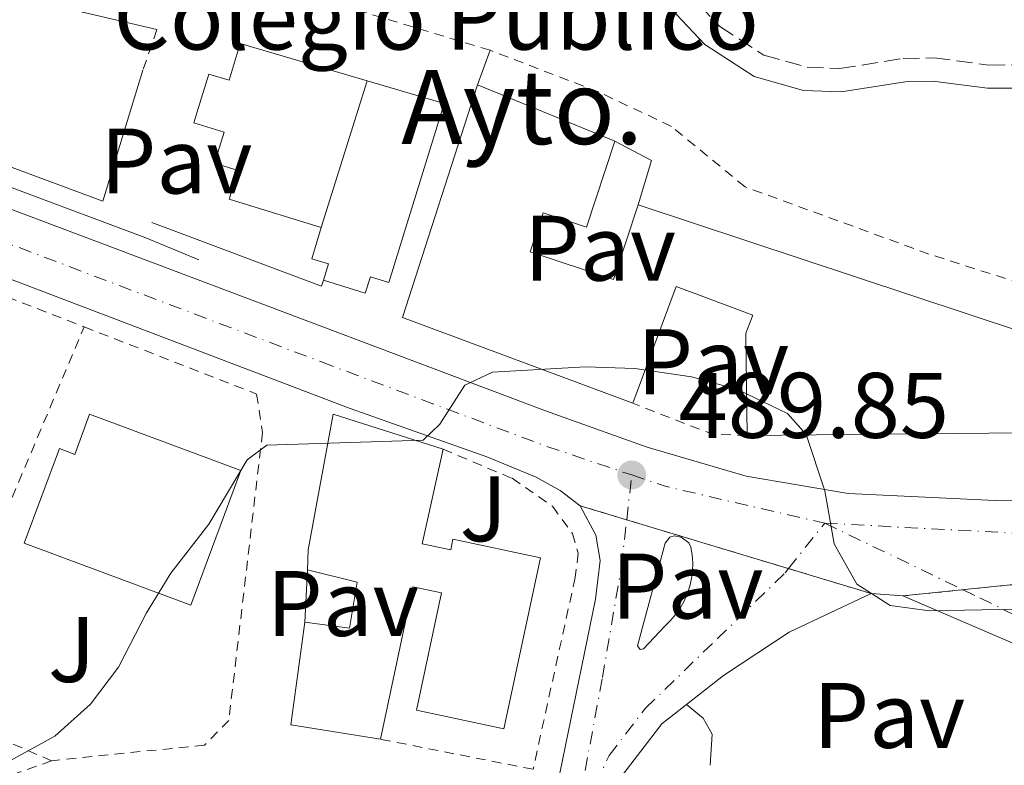
# Model space of a CAD drawing. Units: metres. Extents: x 645214 to 648681, y 4718388 to 4720772.
# Drawn here: x 647459 to 647565, y 4720163 to 4720243 of the extents above; entities that cross this region are included whole.
import ezdxf
from ezdxf.enums import TextEntityAlignment as Align

# ---------------------------------------------------------------- set-up
doc = ezdxf.new("R2010")
doc.units = ezdxf.units.M
doc.header["$MEASUREMENT"] = 0
for name, pattern in [('DGN Style 2', [1.7399219301090239, 1.043953158065414, -0.6959687720436097]), ('DGN Style 3', [2.435890702152634, 1.739921930109024, -0.6959687720436097]), ('DGN Style 4', [2.7856150101045474, 1.391937544087219, -0.6959687720436097, 0.001739921930109024, -0.6959687720436097]), ('DGN Style 5', [1.217945351076317, 0.5219765790327072, -0.6959687720436097])]:
    doc.linetypes.add(name, pattern=pattern)
for name, color, linetype, lineweight in [('Camino', 7, 'DGN Style 3', 0), ('Carretera', 9, 'Continuous', 0), ('Cierre de vial', 7, 'DGN Style 5', 0), ('construcción singular', 1, 'Continuous', 0), ('Cota de punto acotado terreno', 7, 'Continuous', 0), ('Curva de nivel intermedia', 30, 'Continuous', 0), ('destino de construcciones', 7, 'Continuous', 0), ('Edificio', 1, 'Continuous', 13), ('Eje de carretera', 7, 'DGN Style 4', 0), ('Línea  de muro-pared o tapia', 1, 'Continuous', 13), ('Línea blanca (vial)', 7, 'Continuous', 13), ('Línea de asfalto', 7, 'Continuous', 13), ('Línea de bordillo', 7, 'Continuous', 13), ('Línea de muro de contención', 1, 'Continuous', 13), ('Margen derecho', 7, 'Continuous', 0), ('Pavimento', 7, 'Continuous', 0), ('Punto acotado terreno (símbolo)', 7, 'Continuous', 0), ('Tela metálica o alambrada', 7, 'DGN Style 2', 0), ('Valla', 7, 'DGN Style 2', 0), ('Zona ajardinada', 92, 'Continuous', 0)]:
    doc.layers.add(name, color=color, linetype=linetype, lineweight=lineweight)
doc.styles.add('Style-Arial', font='arial.ttf')

# ---------------------------------------------------------------- blocks, each defined once
blk = doc.blocks.new('5PATER')
at = {"layer": 'Punto acotado terreno (símbolo)', "linetype": 'Continuous', "lineweight": 0}
h = blk.add_hatch(color=51, dxfattribs=at)
edge = h.paths.add_edge_path()
edge.add_ellipse((0, 0), major_axis=(-0.1095731443231308, -0.1110710700762829), ratio=0.9994222409660317, start_angle=0, end_angle=360)
blk = doc.blocks.new('*U10')
at = {"layer": 'Carretera', "color": 9, "linetype": 'Continuous', "lineweight": 0}
blk.add_polyline3d([(647482.0199999991, 4719990.830000001, 481.9400000000023), (647497.6200000007, 4720065.52, 484.9900000000052), (647506.1400000012, 4720109.82, 486.5599999999977), (647520.6299999997, 4720180.41, 489.2799999999989), (647521.1400000015, 4720184.569999999, 489.4499999999971), (647520.6700000021, 4720187.300000001, 489.5099999999948), (647518.9800000001, 4720190.460000002, 489.5599999999977), (647550.3500000008, 4720181.009999999, 489.7799999999989), (647541.4999999995, 4720176.84, 489.5500000000029), (647534.4200000007, 4720172.189999999, 489.3000000000029), (647530.440000002, 4720169.06, 489.0599999999977), (647527.789999999, 4720166.980000001, 488.8999999999942), (647523.2499999994, 4720161.09, 488.5800000000018), (647521.0599999989, 4720156.130000002, 488.4100000000035), (647515.2600000007, 4720129.790000002, 487.3500000000058), (647502.0300000008, 4720061.939999999, 484.8699999999953), (647487.8099999983, 4719994.190000001, 482.1199999999953)], dxfattribs=at)
blk.add_polyline3d([(647525.4299999987, 4720174.989999999, 489.2700000000041), (647525.8099999987, 4720175.07, 489.2799999999989), (647528.1000000018, 4720177.510000001, 489.3999999999942), (647528.7099999998, 4720178.099999999, 489.4499999999971), (647529.260000002, 4720178.749999999, 489.5), (647529.7499999992, 4720179.449999999, 489.5500000000029), (647530.1700000018, 4720180.2, 489.6000000000058), (647530.5100000014, 4720180.98, 489.6399999999995), (647530.7800000019, 4720181.790000001, 489.679999999993), (647530.9699999996, 4720182.619999998, 489.7100000000065), (647531.0799999991, 4720183.460000001, 489.7400000000052), (647531.1100000005, 4720184.319999999, 489.7700000000041), (647531.0599999991, 4720185.170000001, 489.7799999999989), (647530.9200000028, 4720186.009999999, 489.8000000000029), (647530.6799999991, 4720186.460000001, 489.7799999999989), (647529.8599999987, 4720187.090000001, 489.7599999999948), (647529.120000001, 4720187.220000001, 489.7599999999948), (647528.6499999994, 4720187.090000001, 489.7599999999948), (647528.1299999988, 4720186.42, 489.7400000000052), (647525.1600000004, 4720175.390000001, 489.3000000000029)], close=True, dxfattribs=at)

msp = doc.modelspace()

# ---------------------------------------------------------------- linework, layer by layer
at = {"layer": 'Camino', "color": 7, "linetype": 'DGN Style 3', "lineweight": 0}
msp.add_polyline3d([(647530.1499999989, 4720246.220000001, 492.5800000000019), (647534.0200000001, 4720242.090000001, 492.5), (647538.7699999999, 4720239.000000001, 492.4600000000065), (647543.4499999981, 4720237.7, 492.3899999999995), (647546.9400000017, 4720237.560000001, 492.3899999999995), (647553.7899999982, 4720238.640000002, 492.3300000000018), (647557.1200000008, 4720238.710000001, 492.3099999999977), (647563.0300000005, 4720237.939999999, 492.3300000000018), (647567.8500000018, 4720237.970000001, 492.3500000000057), (647572.0300000017, 4720238.460000004, 492.4400000000024), (647575.7399999975, 4720239.560000001, 492.5399999999936), (647580.2800000017, 4720241.730000001, 492.4900000000051), (647581.5599999981, 4720242.880000002, 492.5)], dxfattribs=at)
at = {"layer": 'Carretera', "color": 9, "linetype": 'Continuous', "lineweight": 0}
for points in [[(647430.649999998, 4720232.59, 492.4600000000065), (647515.2399999984, 4720200.680000001, 489.8500000000058), (647526.2100000009, 4720196.760000001, 489.9100000000035), (647536.8799999994, 4720193.66, 489.9499999999971), (647547.8700000021, 4720191.78, 490.0200000000041), (647563.7100000007, 4720191.050000002, 490.1499999999942), (647577.1700000009, 4720190.850000001, 490.3600000000006), (647608.8700000001, 4720190.37, 490.8600000000006), (647640.4299999987, 4720189.220000001, 491.6399999999995), (647651.5399999998, 4720188.51, 492.2100000000065), (647661.75, 4720187.31, 492.6100000000006), (647673.1700000018, 4720185.060000001, 492.8899999999995), (647678.6299999979, 4720183.670000001, 493.0099999999948), (647732.6099999998, 4720164.699999999, 494.429999999993), (647742.9400000008, 4720161.720000002, 494.8699999999953), (647752.8400000003, 4720159.58, 495.1399999999995), (647765.4100000011, 4720157.869999998, 495.7599999999948), (647779.1100000005, 4720157.170000001, 496.3099999999977), (647798.7600000021, 4720157.73, 497.1300000000047), (647818.9200000013, 4720159.03, 497.9499999999971), (647846.2300000007, 4720161.380000002, 499.1100000000006), (647922.5399999998, 4720168.449999999, 502.4100000000035)], [(647640.6200000009, 4720182.079999999, 491.4499999999971), (647570.1700000025, 4720183.850000001, 490.1199999999953), (647568.5200000008, 4720183.210000001, 489.9900000000052), (647567.4400000012, 4720182.150000001, 489.8899999999995), (647553.7600000018, 4720180.75, 489.8399999999965), (647550.3500000008, 4720181.009999999, 489.7799999999989), (647518.9800000001, 4720190.460000002, 489.5599999999977), (647516.8200000009, 4720192.12, 489.6399999999995), (647514.2399999994, 4720193.540000002, 489.820000000007), (647508.9300000007, 4720195.740000002, 489.8000000000029), (647494.1900000019, 4720200.940000001, 490.1199999999953), (647454.0700000004, 4720216.189999999, 491.7400000000052)], [(647638.6600000006, 4720131.989999999, 489.4700000000012), (647630.8999999978, 4720140.34, 489.5500000000029), (647618.2100000009, 4720151.48, 489.5899999999965), (647612.870000001, 4720155.439999999, 489.5899999999965), (647608.8999999993, 4720157.689999999, 489.6399999999995), (647603.9699999985, 4720159.949999999, 489.6600000000035), (647574.5599999981, 4720171.829999999, 489.7899999999936), (647553.7600000018, 4720180.75, 489.8399999999965), (647567.4400000012, 4720182.150000001, 489.8899999999995), (647567.1000000013, 4720181.21, 489.8500000000058), (647567.3000000003, 4720180.529999998, 489.8500000000058), (647569.4300000004, 4720179.300000002, 489.8500000000058), (647606.1900000024, 4720165.3, 489.7400000000052), (647614.0700000015, 4720161.619999999, 489.7200000000012), (647619.9299999998, 4720157.74, 489.6600000000035), (647629.1499999977, 4720149.58, 489.5500000000029), (647645.3999999975, 4720131.220000001, 489.4900000000052)]]:
    msp.add_polyline3d(points, dxfattribs=at)
at = {"layer": 'Cierre de vial', "color": 7, "linetype": 'DGN Style 5', "lineweight": 0, "extrusion": (-0.006436130269086637, 0.001938840643466633, 0.9999774083068671), "elevation": 5473.729541776072, "flags": 128}
msp.add_lwpolyline([(647513.7334656547, 4720187.208722358), (647508.7193489819, 4720188.719156915)], dxfattribs=at)
at = {"layer": 'Cierre de vial', "color": 7, "linetype": 'DGN Style 5', "lineweight": 0, "extrusion": (-0.006428776528694727, 0.001936625381340393, 0.9999774599032103), "elevation": 5468.034834578083, "flags": 128}
msp.add_lwpolyline([(647531.2016298828, 4720181.957709674), (647513.7604957055, 4720187.211614774)], dxfattribs=at)
at = {"layer": 'Cierre de vial', "color": 7, "linetype": 'DGN Style 5', "lineweight": 0, "extrusion": (-0.006427027612900918, 0.001936098532732811, 0.9999774721655156), "elevation": 5466.680513817851, "flags": 128}
msp.add_lwpolyline([(647540.1235684177, 4720179.272719136), (647531.2080531782, 4720181.958397207)], dxfattribs=at)
at = {"layer": 'Cierre de vial', "color": 7, "linetype": 'DGN Style 5', "lineweight": 0, "extrusion": (-0.003611031797264366, -0.0003695500380970511, 0.9999934119193629), "elevation": -3592.843337505432, "flags": 128}
msp.add_lwpolyline([(647557.8066574059, 4720180.409750119), (647564.9869999351, 4720181.144575655)], dxfattribs=at)
at = {"layer": 'Cierre de vial', "color": 7, "linetype": 'DGN Style 5', "lineweight": 0, "extrusion": (-0.003623727787851396, -0.0003708493354978425, 0.9999933655118368), "elevation": -3607.197698644552, "flags": 128}
msp.add_lwpolyline([(647551.2833876815, 4720179.736854483), (647557.7831365159, 4720180.402029045)], dxfattribs=at)
at = {"layer": 'construcción singular', "color": 1, "linetype": 'Continuous', "lineweight": 0}
msp.add_polyline3d([(647491.0800000001, 4720220.439999999, 499.7299999999959), (647496.0300000003, 4720236.220000001, 495.5), (647504.3200000003, 4720233.779999999, 495.8699999999953), (647498.3799999999, 4720214.51, 500.1399999999995), (647496.3799999999, 4720215.130000001, 499.8000000000029), (647495.8300000001, 4720213.359999999, 497.25), (647491.3200000003, 4720214.75, 497.2400000000052), (647491.8700000001, 4720216.52, 499.8000000000029), (647490.0499999998, 4720217.08, 499.7299999999959)], close=True, dxfattribs=at)
at = {"layer": 'Curva de nivel intermedia', "color": 30, "linetype": 'Continuous', "lineweight": 0, "elevation": 490.0000000000001, "flags": 128}
msp.add_lwpolyline([(647457.2000000015, 4720162.819999999), (647462.3800000005, 4720165.649999999), (647466.2300000016, 4720169.08), (647469.2500000013, 4720173.07), (647472.2599999999, 4720178.92), (647474.8600000016, 4720183.189999999), (647478.9600000009, 4720188.48), (647483.0900000016, 4720195.429999999), (647485.2000000017, 4720196.989999999), (647502.0700000006, 4720197.519999999), (647503.8499999996, 4720199.26), (647506.560000001, 4720203.46), (647509.5200000004, 4720204.859999999), (647519.5499999997, 4720205.440000001), (647524.8700000015, 4720205.25), (647530.9900000015, 4720204.359999998), (647535.9400000002, 4720202.999999999), (647541.3400000003, 4720200.390000001), (647543.3200000008, 4720198.140000001), (647545.3600000015, 4720192.09), (647546.3499999995, 4720186.350000001), (647548.8100000003, 4720182.009999999), (647550.3600000015, 4720181.029999999), (647552.3900000011, 4720179.74), (647556.6300000013, 4720179.140000001), (647567.8899999999, 4720179.349999999)], dxfattribs=at)
at = {"layer": 'Edificio', "color": 51, "linetype": 'Continuous', "lineweight": 13, "extrusion": (0.009332269843964843, 0.01854570115025294, 0.9997844596253761), "elevation": 94078.78412151075, "flags": 128}
msp.add_lwpolyline([(1543348.667210632, -4506563.741090598), (1543344.660678478, -4506537.731240539), (1543318.318163482, -4506540.621223879)], dxfattribs=at)
at = {"layer": 'Edificio', "color": 51, "linetype": 'Continuous', "lineweight": 13, "extrusion": (0.1344770921560116, -0.05515378034727809, 0.9893806002740643), "elevation": -172773.0425526724, "flags": 128}
msp.add_lwpolyline([(4612903.545748275, 1179459.576504097), (4612903.545748276, 1179475.744602315)], dxfattribs=at)
at = {"layer": 'Edificio', "color": 51, "linetype": 'Continuous', "lineweight": 13, "extrusion": (-0.03533450300090377, -0.000351587094569723, 0.9993754796292503), "elevation": -24044.45102433352, "flags": 128}
msp.add_lwpolyline([(-4713524.348611465, 694083.3643800411), (-4713532.389009465, 694083.3643800411), (-4713546.51054922, 694042.0470384648)], dxfattribs=at)
at = {"layer": 'Edificio', "color": 51, "linetype": 'Continuous', "lineweight": 13, "extrusion": (-0.00100661028137023, -1.070861977628397e-05, 0.9999994933104052), "elevation": -205.5244292850224, "flags": 128}
msp.add_lwpolyline([(647537.1420611348, 4720198.02806976), (647566.9420762354, 4720198.308069762), (647566.9120762512, 4720201.128069761)], dxfattribs=at)
at = {"layer": 'Edificio', "color": 51, "linetype": 'Continuous', "lineweight": 13, "extrusion": (0.03584891342732571, 0.2342131386128808, 0.9715240918820202), "elevation": 1129218.000565805, "flags": 128}
msp.add_lwpolyline([(74112.97888401058, -4628022.019692482), (74122.75382007612, -4628022.104101755), (74122.92317260592, -4628033.583762887)], dxfattribs=at)
at = {"layer": 'Edificio', "color": 1, "linetype": 'Continuous', "lineweight": 13}
for points in [[(647482.3600000005, 4720240.25, 494.8999999999942), (647496.0300000003, 4720236.220000001, 495.5), (647504.3200000003, 4720233.779999999, 495.8699999999953), (647498.3799999999, 4720214.51, 500.1399999999995), (647496.3799999999, 4720215.130000001, 499.8000000000029), (647495.8300000001, 4720213.359999999, 497.25), (647491.3200000003, 4720214.75, 497.2400000000052), (647491.8700000001, 4720216.52, 499.8000000000029), (647490.0499999998, 4720217.08, 499.7299999999959), (647491.0800000001, 4720220.439999999, 499.7299999999959), (647481.1600000003, 4720223.5, 499.7299999999959), (647482.1100000005, 4720226.59, 499.5500000000029), (647479.5800000001, 4720227.369999999, 496.9900000000052), (647480.6100000005, 4720230.710000001, 496.8399999999965), (647477.3399999999, 4720231.720000001, 494.8800000000047), (647477.6699999999, 4720232.800000001, 494.8800000000047), (647478.9600000001, 4720236.970000001, 494.8800000000047), (647481.1399999997, 4720236.300000001, 494.8800000000047)], [(647522.7300000006, 4720229.720000001, 493.7400000000052), (647519.6699999999, 4720220.460000001, 493.8300000000018), (647515, 4720222, 495.1300000000047), (647513.6100000005, 4720217.82, 496.3600000000006), (647522.5800000001, 4720214.850000001, 497.2200000000012), (647525.2300000006, 4720222.880000001, 495.4100000000035), (647566.6600000003, 4720209.17, 496.8699999999953), (647566.7400000002, 4720201.130000001, 496.8699999999953), (647566.7699999996, 4720198.310000001, 496.8699999999953), (647536.9699999997, 4720198.029999999, 496.8399999999965), (647536.8499999996, 4720209.060000001, 497.0099999999948), (647537.5800000001, 4720211.01, 494.25), (647529.3399999999, 4720214.08, 496.7799999999989), (647524.6500000004, 4720201.5, 496.570000000007), (647499.8200000003, 4720210.76, 496.6300000000047), (647507.9299999997, 4720235.789999999, 496.0899999999965)], [(647466.1100000005, 4720200.32, 495.3000000000029), (647482.4100000003, 4720194.26, 495.3000000000029), (647477.0300000003, 4720179.77, 495.320000000007), (647459.0800000001, 4720186.439999999, 495.320000000007), (647462.8600000005, 4720196.619999999, 495.320000000007), (647464.5099999999, 4720196, 495.3000000000029)], [(647501.9500000002, 4720186.380000001, 498.2599999999948), (647505.0300000003, 4720185.730000001, 492.3800000000047), (647505.2699999996, 4720186.869999999, 492.679999999993), (647514.6900000004, 4720184.850000001, 492.679999999993), (647510.7599999999, 4720166.449999999, 493.4199999999983), (647501.3399999999, 4720168.460000001, 493.3500000000058), (647504.0300000003, 4720181.07, 491.75), (647500.9600000001, 4720181.720000001, 491.5800000000018), (647497.4500000002, 4720165.32, 495.2899999999936), (647487.7999999998, 4720166.880000001, 495.2700000000041), (647489.3200000003, 4720177.930000001, 492.5500000000029), (647494.1299999999, 4720177.289999999, 492.6199999999953), (647494.9600000001, 4720182.25, 492.8699999999953), (647489.5899999999, 4720183.550000001, 492.9499999999971), (647489.6799999997, 4720185.710000001, 493.3500000000058), (647492.3799999999, 4720200.32, 499.6399999999995), (647504.2000000002, 4720196.560000001, 499.7700000000041)]]:
    msp.add_polyline3d(points, close=True, dxfattribs=at)
at = {"layer": 'Edificio', "color": 51, "linetype": 'Continuous', "lineweight": 13}
for points in [[(647491.0800000001, 4720220.439999999, 499.7299999999959), (647481.1600000003, 4720223.5, 499.7299999999959), (647482.1100000005, 4720226.59, 499.5500000000029), (647479.5800000001, 4720227.369999999, 496.9900000000052), (647480.6100000005, 4720230.710000001, 496.8399999999965), (647477.3399999999, 4720231.720000001, 494.8800000000047), (647477.6699999999, 4720232.800000001, 494.8800000000047), (647478.9600000001, 4720236.970000001, 494.8800000000047), (647481.1399999997, 4720236.300000001, 494.8800000000047), (647482.3600000005, 4720240.25, 494.8999999999942), (647496.0300000003, 4720236.220000001, 495.5)], [(647496.0300000003, 4720236.220000001, 495.5), (647504.3200000003, 4720233.779999999, 495.8699999999953), (647498.3799999999, 4720214.51, 500.1399999999995), (647496.3799999999, 4720215.130000001, 499.8000000000029), (647495.8300000001, 4720213.359999999, 497.25), (647491.3200000003, 4720214.75, 497.2400000000052)], [(647525.2300000006, 4720222.880000001, 495.4100000000035), (647522.5800000001, 4720214.850000001, 497.2200000000012), (647513.6100000005, 4720217.82, 496.3600000000006), (647515, 4720222, 495.1300000000047), (647519.6699999999, 4720220.460000001, 493.8300000000018), (647522.7300000006, 4720229.720000001, 493.7400000000052)], [(647491.3200000003, 4720214.75, 497.2400000000052), (647491.8700000001, 4720216.52, 499.8000000000029), (647490.0499999998, 4720217.08, 499.7299999999959), (647491.0800000001, 4720220.439999999, 499.7299999999959)], [(647524.6500000004, 4720201.5, 496.570000000007), (647529.3399999999, 4720214.08, 496.7799999999989), (647537.5800000001, 4720211.01, 494.25), (647536.8499999996, 4720209.060000001, 497.0099999999948), (647536.9699999997, 4720198.029999999, 496.8399999999965)], [(647477.0300000003, 4720179.77, 495.320000000007), (647459.0800000001, 4720186.439999999, 495.320000000007), (647462.8600000005, 4720196.619999999, 495.320000000007), (647464.5099999999, 4720196, 495.3000000000029), (647466.1100000005, 4720200.32, 495.3000000000029), (647482.4100000003, 4720194.26, 495.3000000000029), (647477.0300000003, 4720179.77, 495.320000000007)], [(647489.5899999999, 4720183.550000001, 492.9499999999971), (647489.6799999997, 4720185.710000001, 493.3500000000058), (647492.3799999999, 4720200.32, 499.6399999999995), (647504.2000000002, 4720196.560000001, 499.7700000000041)], [(647504.2000000002, 4720196.560000001, 499.7700000000041), (647501.9500000002, 4720186.380000001, 498.2599999999948), (647505.0300000003, 4720185.730000001, 492.3800000000047), (647505.2699999996, 4720186.869999999, 492.679999999993), (647514.6900000004, 4720184.850000001, 492.679999999993), (647510.7599999999, 4720166.449999999, 493.4199999999983), (647501.3399999999, 4720168.460000001, 493.3500000000058), (647504.0300000003, 4720181.07, 491.75), (647500.9600000001, 4720181.720000001, 491.5800000000018), (647497.4500000002, 4720165.32, 495.2899999999936)], [(647489.3200000003, 4720177.930000001, 492.5500000000029), (647494.1299999999, 4720177.289999999, 492.6199999999953), (647494.9600000001, 4720182.25, 492.8699999999953), (647489.5899999999, 4720183.550000001, 492.9499999999971)]]:
    msp.add_polyline3d(points, dxfattribs=at)
at = {"layer": 'Eje de carretera', "color": 7, "linetype": 'DGN Style 4', "lineweight": 0, "extrusion": (-0.003860924649669384, -0.03415700913983978, 0.9994090213658623), "elevation": -163238.1850339106, "flags": 128}
msp.add_lwpolyline([(113257.9735394513, 4760251.800964972), (113257.9735394513, 4760256.665032096)], dxfattribs=at)
at = {"layer": 'Eje de carretera', "color": 7, "linetype": 'DGN Style 4', "lineweight": 0, "extrusion": (-0.02795239937646858, -0.08318093056080852, 0.9961423573767638), "elevation": -410242.0152621232, "flags": 128}
msp.add_lwpolyline([(-889769.9980623499, 4662566.721245682), (-889766.1052869885, 4662566.721245682), (-889748.6378007579, 4662568.430609504)], dxfattribs=at)
at = {"layer": 'Eje de carretera', "color": 7, "linetype": 'DGN Style 4', "lineweight": 0, "extrusion": (-0.0164205744219322, -0.02063196879109976, 0.999652282846119), "elevation": -107530.0203412303, "flags": 128}
msp.add_lwpolyline([(-2432726.662152387, 4095085.170356112), (-2432726.662152388, 4095091.427752173)], dxfattribs=at)
at = {"layer": 'Eje de carretera', "color": 7, "linetype": 'DGN Style 4', "lineweight": 0, "extrusion": (0.002426840396468069, -0.0011662759587115, 0.9999963751164692), "elevation": -3443.555083906026, "flags": 128}
msp.add_lwpolyline([(647542.233965299, 4720187.784064381), (647557.1637348398, 4720180.609234016)], dxfattribs=at)
at = {"layer": 'Eje de carretera', "color": 7, "linetype": 'DGN Style 4', "lineweight": 0}
for points in [[(647071.6200000015, 4720350.53, 487.4700000000013), (647130.2899999984, 4720349.090000001, 488.270000000004), (647166.8899999994, 4720348.060000001, 488.25), (647180.3399999985, 4720347.340000001, 488.1900000000024), (647191.0000000005, 4720346.16, 488.1399999999995), (647200.2899999998, 4720344.52, 488.0700000000071), (647209.7499999991, 4720342.270000001, 488.0200000000041), (647221.4799999993, 4720338.770000001, 487.6300000000048), (647234.2199999975, 4720333.810000001, 488.0599999999976), (647244.6499999969, 4720328.880000004, 488.2400000000054), (647261.2800000011, 4720319.680000001, 488.5599999999977), (647271.030000001, 4720313.550000002, 488.8699999999955), (647282.5500000011, 4720305.460000002, 489.2299999999959), (647344.8199999988, 4720260.119999999, 492.7599999999949), (647357.0199999984, 4720252.020000001, 493.1000000000058), (647364.4100000003, 4720247.689999999, 493.3800000000047), (647370.4400000006, 4720245.040000001, 493.3999999999941), (647379.6299999994, 4720242.100000001, 493.2200000000012), (647396.940000001, 4720238.430000002, 493.0700000000071), (647416.8000000005, 4720233.59, 492.75), (647426.1399999993, 4720230.500000001, 492.4700000000012), (647491.089999999, 4720205.960000001, 490.4100000000037), (647515.3799999988, 4720196.850000001, 489.7899999999936), (647524.5399999986, 4720193.779999999, 489.850000000006)], [(647518.1399999993, 4720155.15, 488.3300000000019), (647518.9799999996, 4720159.130000002, 488.4799999999958), (647521.379999998, 4720171.95, 489.0500000000029), (647523.4299999999, 4720183.960000002, 489.5099999999948), (647523.9939939709, 4720188.949568284, 489.6827999999951)], [(647545.329999998, 4720188.590000002, 490), (647566.94, 4720187.449999999, 490.1399999999995), (647623.1700000004, 4720186.24, 491.1999999999972), (647640.530000001, 4720185.650000002, 491.550000000003), (647652.0899999992, 4720184.850000001, 492.0399999999937), (647662.1099999994, 4720183.570000002, 492.4100000000035), (647675.8200000002, 4720180.650000002, 492.7100000000065), (647698.8500000014, 4720172.920000001, 493.4100000000035), (647732.9099999988, 4720160.700000001, 494.5599999999978), (647742.9600000004, 4720157.800000002, 494.9900000000052), (647752.519999998, 4720155.780000002, 495.3999999999943), (647764.8200000006, 4720154.17, 495.8399999999967), (647777.7100000008, 4720153.600000001, 496.3000000000029), (647796.2699999994, 4720154.189999999, 497.0399999999936), (647815.8699999999, 4720155.45, 497.800000000003), (647954.6200000008, 4720167.970000002, 503.6100000000007), (647996.839999999, 4720171.369999999, 505.6100000000006), (648017.8799999988, 4720172.070000002, 506.3300000000018), (648028.1799999984, 4720171.710000001, 506.6600000000035), (648039.9600000001, 4720170.930000002, 507.0099999999948), (648051.1600000006, 4720169.160000001, 507.2200000000012), (648056.6999999994, 4720167.880000004, 507.3000000000028)], [(647518.1399999993, 4720155.15, 488.3300000000019), (647522.1200000001, 4720163.58, 488.6999999999971), (647526.0199999983, 4720168.670000002, 488.9700000000011), (647533.7499999999, 4720176.130000004, 489.4600000000063), (647541.0799999966, 4720183.250000002, 489.820000000007), (647541.4347023173, 4720183.695673036, 489.8350000000065)], [(647560.2597052664, 4720181.415174517, 489.9554000000062), (647562.0599999983, 4720180.550000002, 489.9499999999971), (647572.0000000005, 4720175.570000002, 489.8999999999941), (647579.2199999979, 4720172.76, 489.800000000003), (647594.37, 4720166.87, 489.729999999996), (647605.0799999988, 4720162.630000002, 489.6999999999971), (647611.4899999971, 4720159.660000001, 489.679999999993), (647613.4699999974, 4720158.53, 489.6600000000037), (647619.0699999988, 4720154.609999999, 489.6199999999955), (647626.6399999993, 4720148.020000001, 489.5599999999977), (647634.3700000008, 4720140.190000001, 489.5299999999987)]]:
    msp.add_polyline3d(points, dxfattribs=at)
at = {"layer": 'Línea  de muro-pared o tapia', "color": 1, "linetype": 'Continuous', "lineweight": 13, "extrusion": (0.02140550265109428, -0.01702085666085934, 0.9996259775009774), "elevation": -65988.77842842617, "flags": 128}
msp.add_lwpolyline([(4097589.607774717, 2430073.954856561), (4097590.438148409, 2430069.566943671), (4097585.809981391, 2430067.738646634)], dxfattribs=at)
at = {"layer": 'Línea  de muro-pared o tapia', "color": 1, "linetype": 'Continuous', "lineweight": 13, "elevation": 491.7100000000065, "flags": 128}
msp.add_lwpolyline([(647489.3200000003, 4720177.930000001), (647489.5899999999, 4720183.550000001)], dxfattribs=at)
at = {"layer": 'Línea  de muro-pared o tapia', "color": 1, "linetype": 'Continuous', "lineweight": 13}
msp.add_polyline3d([(647471.8499999996, 4720237.369999999, 493.2200000000012), (647467.54, 4720223.26, 492.6499999999942), (647431.2199999997, 4720236.730000001, 493.5500000000029), (647432.1399999997, 4720240.27, 493.5899999999965), (647434.0099999999, 4720243.42, 493.6399999999995), (647435.25, 4720244.779999999, 493.6600000000035), (647438.2300000006, 4720246.9, 493.7100000000065), (647439.9100000003, 4720247.630000001, 493.7299999999959), (647443.4900000002, 4720248.369999999, 493.7599999999948), (647445.3300000001, 4720248.350000001, 493.7799999999989), (647473.3799999999, 4720241.76, 493.3399999999965)], dxfattribs=at)
at = {"layer": 'Línea blanca (vial)', "color": 7, "linetype": 'Continuous', "lineweight": 13}
for points in [[(647353.0100000007, 4720250.470000003, 493.1399999999995), (647363.1200000005, 4720244.100000001, 493.320000000007), (647369.4799999995, 4720241.439999999, 493.3600000000006), (647378.6799999997, 4720238.490000002, 493.2200000000012), (647400.98, 4720233.960000001, 493.0299999999989), (647415.4899999985, 4720230.330000001, 492.699999999997), (647423.9400000019, 4720227.53, 492.4199999999981), (647454.07, 4720216.189999999, 491.7400000000054), (647494.1900000015, 4720200.940000001, 490.1199999999953), (647508.9300000003, 4720195.740000002, 489.800000000003), (647514.239999999, 4720193.540000002, 489.820000000007), (647516.8200000004, 4720192.120000001, 489.6399999999995), (647518.9799999996, 4720190.460000002, 489.5599999999977)], [(647367.3500000016, 4720250.52, 493.4400000000024), (647371.3999999973, 4720248.630000001, 493.4400000000024), (647380.5700000006, 4720245.7, 493.229999999996), (647407.4400000018, 4720239.730000001, 492.9900000000052), (647418.1099999981, 4720236.850000001, 492.8000000000029), (647430.6499999977, 4720232.590000001, 492.4600000000065), (647515.2399999979, 4720200.680000002, 489.850000000006), (647526.2100000004, 4720196.760000001, 489.9100000000035), (647536.879999999, 4720193.660000001, 489.9499999999971), (647547.8700000015, 4720191.780000002, 490.020000000004), (647563.7100000001, 4720191.050000003, 490.1499999999943), (647577.1700000004, 4720190.850000001, 490.3600000000007)], [(647518.9799999996, 4720190.460000002, 489.5599999999977), (647520.6700000018, 4720187.300000002, 489.5099999999948), (647521.1400000011, 4720184.57, 489.4499999999972), (647520.6299999993, 4720180.41, 489.2799999999989), (647506.1400000007, 4720109.820000002, 486.5599999999978), (647497.6200000002, 4720065.52, 484.9900000000052)], [(647530.4400000017, 4720169.060000001, 489.0599999999978), (647534.4200000003, 4720172.189999999, 489.3000000000029), (647541.4999999991, 4720176.840000001, 489.550000000003), (647550.3500000003, 4720181.01, 489.779999999999)], [(647300.3099999975, 4719770.369999999, 466.3399999999967), (647334.8999999991, 4719784.900000002, 468.4499999999971), (647404.1700000018, 4719813.750000002, 471.4600000000065), (647417.2099999996, 4719820.560000002, 472.0099999999949), (647425.1900000013, 4719825.779999999, 472.6000000000058), (647433.9899999968, 4719833.28, 473.070000000007), (647440.2899999978, 4719840.560000001, 473.4700000000012), (647447.7600000022, 4719851.290000001, 474.1199999999953), (647453.4200000018, 4719860.880000004, 474.5700000000071), (647455.1700000019, 4719864.230000001, 474.7100000000065), (647459.2399999977, 4719872.050000002, 475.0299999999989), (647465.57, 4719888.59, 475.9799999999959), (647478.7300000007, 4719950.52, 479.8999999999942), (647487.8099999977, 4719994.190000001, 482.1199999999953), (647502.0300000003, 4720061.939999999, 484.8699999999953), (647515.2600000004, 4720129.790000003, 487.3500000000059), (647521.0599999983, 4720156.130000002, 488.4100000000034), (647523.2499999988, 4720161.09, 488.5800000000018), (647527.7899999984, 4720166.980000001, 488.8999999999941), (647530.4400000017, 4720169.060000001, 489.0599999999978)]]:
    msp.add_polyline3d(points, dxfattribs=at)
at = {"layer": 'Línea de asfalto', "color": 7, "linetype": 'Continuous', "lineweight": 13, "extrusion": (-0.01749091706360925, 0.001333618309425039, 0.9998461328036824), "elevation": -4541.625008700187, "flags": 128}
msp.add_lwpolyline([(-4755750.597070699, 286785.799749874), (-4755750.597070699, 286789.2201738255)], dxfattribs=at)
at = {"layer": 'Línea de asfalto', "color": 7, "linetype": 'Continuous', "lineweight": 13}
msp.add_polyline3d([(647553.7600000014, 4720180.75, 489.8399999999965), (647574.5599999975, 4720171.83, 489.7899999999936), (647603.9699999979, 4720159.949999999, 489.6600000000037), (647608.8999999987, 4720157.689999999, 489.6399999999995), (647612.8700000006, 4720155.439999999, 489.5899999999967), (647618.2100000004, 4720151.480000001, 489.5899999999967), (647630.8999999973, 4720140.340000001, 489.550000000003), (647638.6600000003, 4720131.99, 489.4700000000012), (647668.5699999991, 4720094.53, 489.550000000003)], dxfattribs=at)
at = {"layer": 'Línea de bordillo', "color": 7, "linetype": 'Continuous', "lineweight": 13, "elevation": 491.6699999999984, "flags": 128}
msp.add_lwpolyline([(647507.9299999989, 4720235.790000002), (647509.27, 4720239.530000002)], dxfattribs=at)
at = {"layer": 'Línea de bordillo', "color": 7, "linetype": 'Continuous', "lineweight": 13}
for points in [[(647525.4299999981, 4720174.99, 489.2700000000042), (647525.1599999999, 4720175.390000001, 489.3000000000029), (647528.1299999983, 4720186.420000001, 489.7400000000051), (647528.649999999, 4720187.090000002, 489.7599999999947), (647529.1200000006, 4720187.220000001, 489.7599999999947), (647529.8599999984, 4720187.090000002, 489.7599999999947), (647530.6799999987, 4720186.460000001, 489.779999999999), (647530.9200000021, 4720186.01, 489.800000000003), (647531.0599999985, 4720185.170000002, 489.779999999999), (647531.11, 4720184.32, 489.7700000000041), (647531.0799999987, 4720183.460000002, 489.7400000000051), (647530.9699999992, 4720182.619999999, 489.7100000000065), (647530.7800000014, 4720181.790000002, 489.679999999993), (647530.5100000009, 4720180.980000001, 489.6399999999995), (647530.1700000011, 4720180.2, 489.6000000000057), (647529.7499999988, 4720179.449999999, 489.550000000003), (647529.2600000014, 4720178.75, 489.5000000000001), (647528.7099999995, 4720178.100000001, 489.4499999999972), (647528.1000000014, 4720177.510000002, 489.3999999999942), (647525.8099999981, 4720175.07, 489.2799999999989), (647525.4299999981, 4720174.99, 489.2700000000042)], [(647530.4400000017, 4720169.060000001, 489.0599999999978), (647532.2199999986, 4720167.570000002, 489.2700000000042), (647533.2199999979, 4720165.870000001, 489.3399999999967), (647532.9899999975, 4720162.510000002, 489.3200000000069)]]:
    msp.add_polyline3d(points, dxfattribs=at)
at = {"layer": 'Línea de muro de contención', "color": 1, "linetype": 'Continuous', "lineweight": 13, "extrusion": (-0.3247431118152825, -0.8842857329061031, 0.3355304068296091), "elevation": -4384119.749085359, "flags": 128}
msp.add_lwpolyline([(-1019448.100041311, 1562051.003703609), (-1019403.777422746, 1562050.175703953), (-1019397.591038633, 1562049.422011958)], dxfattribs=at)
at = {"layer": 'Línea de muro de contención', "color": 1, "linetype": 'Continuous', "lineweight": 13, "extrusion": (0.004842886329485313, -0.001691166657824597, 0.9999868431171159), "elevation": -4355.339408938657, "flags": 128}
msp.add_lwpolyline([(647462.8658670557, 4720220.34442054), (647481.1261372122, 4720213.504410758), (647481.3461346328, 4720214.134411659)], dxfattribs=at)
at = {"layer": 'Margen derecho', "color": 7, "linetype": 'Continuous', "lineweight": 0}
msp.add_polyline3d([(647528.1200000015, 4720244.720000002, 492.5800000000019), (647532.3999999975, 4720240.15, 492.5), (647537.7300000006, 4720236.690000001, 492.4600000000065), (647543.0599999992, 4720235.199999999, 492.3899999999995), (647547.0899999993, 4720235.040000001, 492.3899999999995), (647554.0100000016, 4720236.130000002, 492.3300000000018), (647556.98, 4720236.200000001, 492.3099999999977), (647562.8799999986, 4720235.430000001, 492.3300000000018), (647567.9999999994, 4720235.460000001, 492.3500000000057), (647572.539999999, 4720235.99, 492.4400000000024), (647576.6400000006, 4720237.210000001, 492.5399999999936), (647581.6899999998, 4720239.62, 492.4900000000051), (647583.469999999, 4720241.220000001, 492.5), (647586.4499999986, 4720245.640000002, 492.75)], dxfattribs=at)
at = {"layer": 'Tela metálica o alambrada', "color": 7, "linetype": 'DGN Style 2', "lineweight": 0, "extrusion": (0.002260001398282299, -0.0006834636691426068, 0.9999972126316616), "elevation": -1269.981746308651, "flags": 128}
msp.add_lwpolyline([(647506.5027473468, 4720239.764479049), (647486.2326861128, 4720245.894480482)], dxfattribs=at)
at = {"layer": 'Tela metálica o alambrada', "color": 7, "linetype": 'DGN Style 2', "lineweight": 0}
msp.add_polyline3d([(647573.1100000005, 4720212.289999999, 491.7599999999948), (647556.5599999997, 4720217.58, 491.9900000000052), (647536.75, 4720224.82, 492.1000000000058), (647528.8099999997, 4720231.33, 492.3300000000018), (647520.9600000001, 4720235.039999999, 492.6699999999983), (647509.2699999996, 4720239.529999999, 492.7599999999948)], dxfattribs=at)
at = {"layer": 'Valla', "color": 7, "linetype": 'DGN Style 2', "lineweight": 0, "extrusion": (-0.00849205882202027, -0.02436610341710896, 0.9996670335372824), "elevation": -120019.1051722435, "flags": 128}
msp.add_lwpolyline([(-942048.2081120082, 4668837.637145616), (-942048.2081120079, 4668832.986618764)], dxfattribs=at)
at = {"layer": 'Valla', "color": 7, "linetype": 'DGN Style 2', "lineweight": 0, "extrusion": (0.01534268693614237, -0.005961409417158696, 0.9998645226006075), "elevation": -17713.71840598738, "flags": 128}
msp.add_lwpolyline([(647365.3517848249, 4720194.386100852), (647381.7743014826, 4720188.005987482)], dxfattribs=at)
at = {"layer": 'Valla', "color": 7, "linetype": 'DGN Style 2', "lineweight": 0, "extrusion": (-0.00834291515096678, -0.01975571318377188, 0.9997700273379795), "elevation": -98161.38262535597, "flags": 128}
msp.add_lwpolyline([(-1239871.225632437, 4599159.483693476), (-1239871.225632437, 4599203.782851482)], dxfattribs=at)
at = {"layer": 'Valla', "color": 7, "linetype": 'DGN Style 2', "lineweight": 0, "elevation": 489.8600000000006, "flags": 128}
msp.add_lwpolyline([(647536.9699999997, 4720198.029999999), (647533.2800000003, 4720198.16), (647524.6500000004, 4720201.5)], dxfattribs=at)
at = {"layer": 'Valla', "color": 7, "linetype": 'DGN Style 2', "lineweight": 0, "extrusion": (0.006751940296646992, -0.002916169406972041, 0.9999729532633472), "elevation": -8902.653232851233, "flags": 128}
msp.add_lwpolyline([(647443.9591875228, 4720157.108609564), (647430.2287577783, 4720163.038634779)], dxfattribs=at)
at = {"layer": 'Valla', "color": 7, "linetype": 'DGN Style 2', "lineweight": 0}
for points in [[(647465.5300000003, 4720209.730000001, 491.5899999999965), (647484.1200000001, 4720202.5, 491.2700000000041), (647484.75, 4720198.350000001, 490.9499999999971), (647481.1200000001, 4720167.350000001, 490.3800000000047), (647478.5, 4720164.689999999, 490.3600000000006), (647462.0300000003, 4720163, 490.5299999999989)], [(647504.2000000002, 4720196.560000001, 490.1000000000058), (647511.6399999997, 4720193.42, 490.1000000000058), (647516.0099999999, 4720190.41, 490.0800000000018), (647518.1399999997, 4720187.480000001, 490.0399999999936), (647518.7699999996, 4720185.350000001, 490.0399999999936), (647518.4500000002, 4720182.75, 490.0200000000041), (647513.9100000003, 4720162.08, 489.7400000000052), (647497.4500000002, 4720165.32, 489.8500000000058)], [(647462.0300000003, 4720163, 490.5299999999989), (647449.7599999999, 4720158.630000001, 491.2599999999948), (647436.3799999999, 4720152.730000001, 492.5899999999965), (647429.2100000001, 4720154.07, 492.7200000000012)]]:
    msp.add_polyline3d(points, dxfattribs=at)

# ---------------------------------------------------------------- block references
at = {"layer": 'Carretera', "color": 9, "linetype": 'Continuous', "lineweight": 0}
msp.add_blockref('*U10', (0, 0), dxfattribs=at)
at = {"layer": 'Punto acotado terreno (símbolo)', "color": 7, "linetype": 'Continuous', "lineweight": 0, "xscale": 10, "yscale": 10, "zscale": 10}
msp.add_blockref('5PATER', (647524.5399999986, 4720193.779999999, 489.8500000000058), dxfattribs=at)

# ---------------------------------------------------------------- texts
at = {"layer": 'construcción singular', "color": 7, "linetype": 'Continuous', "lineweight": 0, "style": 'Style-Arial'}
msp.add_text('Ayto.', height=8, dxfattribs=at).set_placement((647499.6900000006, 4720229.420000001, 491.75))
at = {"layer": 'Cota de punto acotado terreno', "color": 7, "linetype": 'Continuous', "lineweight": 0, "style": 'Style-Arial'}
msp.add_text('489.85', height=7.000000000000002, dxfattribs=at).set_placement((647529.579999997, 4720197.779999999, 489.8500000000058))
at = {"layer": 'destino de construcciones', "color": 7, "linetype": 'Continuous', "lineweight": 0, "style": 'Style-Arial'}
msp.add_text('Colegio Público', height=7.000000000000002, dxfattribs=at).set_placement((647503.4636940775, 4720243.100010002, 492.429999999993), align=Align.MIDDLE_CENTER)
at = {"layer": 'Pavimento', "color": 7, "linetype": 'Continuous', "lineweight": 0, "style": 'Style-Arial'}
for p in [(647475.4657062591, 4720227.60001, 491.929999999993), (647521.1157062559, 4720218.210010002, 490.8000000000029), (647533.3057062587, 4720205.980010002, 490.1199999999953), (647530.5357062594, 4720181.820010003, 489.6000000000058), (647493.3957062576, 4720179.940009999, 489.5399999999936), (647552.2757062566, 4720167.890010002, 489.6999999999971)]:
    msp.add_text('Pav', height=7.000000000000002, dxfattribs=at).set_placement(p, align=Align.MIDDLE_CENTER)
at = {"layer": 'Zona ajardinada', "color": 92, "linetype": 'Continuous', "lineweight": 0, "style": 'Style-Arial'}
for p in [(647508.5469051346, 4720190.140010001, 489.6499999999942), (647464.1869051353, 4720174.980010002, 490.2700000000041)]:
    msp.add_text('J', height=7.000000000000002, dxfattribs=at).set_placement(p, align=Align.MIDDLE_CENTER)

doc.saveas('drawing.dxf')
